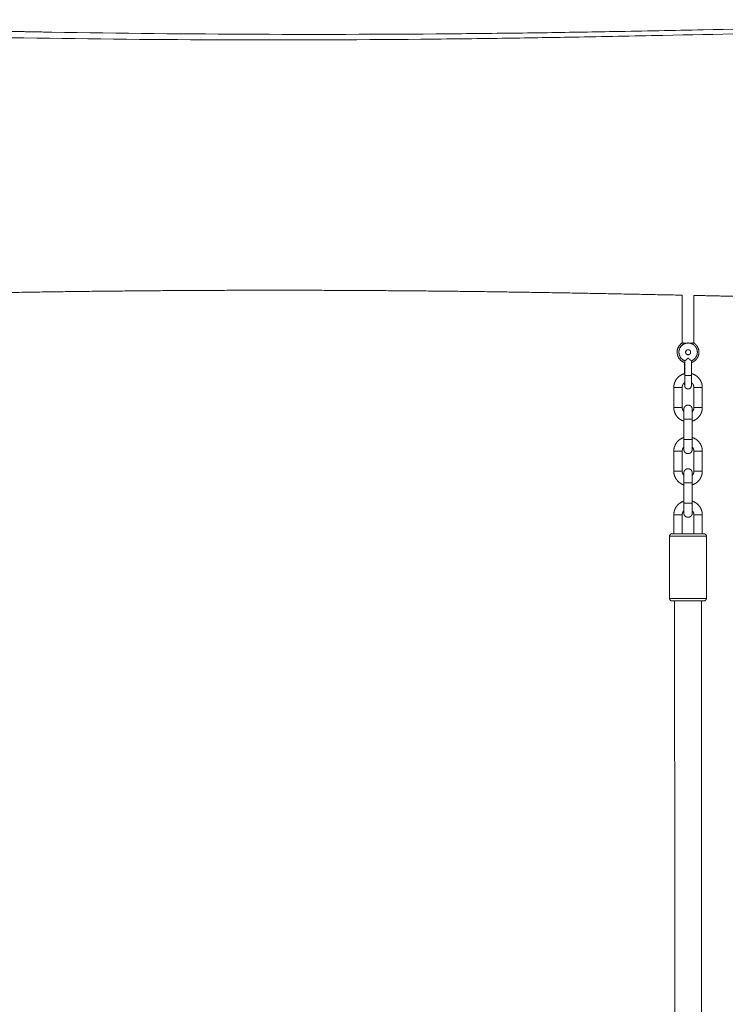
# Model space of a CAD drawing. Units: millimetres. Extents: x -43014 to -25546, y 60846 to 75395.
# Drawn here: x -38356 to -37935, y 63753 to 64340 of the extents above; entities that cross this region are included whole.
import ezdxf

# ---------------------------------------------------------------- set-up
doc = ezdxf.new("R2010")
doc.units = ezdxf.units.MM
doc.header["$MEASUREMENT"] = 0
doc.layers.add('Make2D$visible$lines', color=7, linetype='Continuous', true_color=0x000000)

msp = doc.modelspace()

# ---------------------------------------------------------------- linework, layer by layer
at = {"layer": 'Make2D$visible$lines', "color": 18, "lineweight": 13, "true_color": 0x000000}
for points, knots in [([(-37053.602, 64335.711), (-37067.131, 64335.538), (-37095.574, 64335.339), (-37142.658, 64335.521), (-37209.773, 64336.385), (-37269.174, 64337.589), (-37334.304, 64338.659), (-37418.709, 64339.775), (-37523.944, 64340.219), (-37634.995, 64339.58), (-37723.395, 64338.466), (-37796.7, 64337.183), (-37871.733, 64335.677), (-37934.302, 64334.302), (-37998.116, 64333.05), (-38046.164, 64332.258), (-38157.957, 64330.92), (-38255.584, 64331.296), (-38337.048, 64332.667)], [0, 0, 0, 0, 40.5894718, 85.3306837, 141.2527701, 241.9494637, 263.567952, 336.6700061, 495.184008, 579.2713748, 669.8258014, 760.4030355, 799.2204007, 894.9689891, 948.15472, 990.7015354, 1039.1298608, 1283.5580071, 1283.5580071, 1283.5580071, 1283.5580071]), ([(-37053.581, 64332.767), (-37071.456, 64332.445), (-37107.975, 64331.996), (-37163.137, 64332.161), (-37233.981, 64333.069), (-37293.381, 64334.276), (-37358.512, 64335.344), (-37442.916, 64336.461), (-37548.152, 64336.904), (-37659.202, 64336.266), (-37747.602, 64335.151), (-37820.907, 64333.868), (-37895.94, 64332.362), (-37958.509, 64330.987), (-38022.324, 64329.735), (-38070.371, 64328.944), (-38182.164, 64327.606), (-38279.791, 64327.981), (-38361.255, 64329.352)], [0, 0, 0, 0, 53.6335445, 109.5620597, 165.4841461, 266.1808397, 287.7993281, 360.9013821, 519.415384, 603.5027508, 694.0571775, 784.6344116, 823.4517768, 919.2003651, 972.386096, 1014.9329114, 1063.3612368, 1307.7893832, 1307.7893832, 1307.7893832, 1307.7893832]), ([(-37960.05, 64083.858), (-37960.052, 64083.837), (-37960.048, 64083.866), (-37960.046, 64083.936), (-37960.044, 64084.022), (-37960.042, 64084.129), (-37960.036, 64084.41), (-37960.031, 64084.869), (-37960.027, 64085.437), (-37960.023, 64086.009), (-37960.019, 64086.704), (-37960.017, 64087.46), (-37960.015, 64088.158), (-37960.014, 64088.909), (-37960.014, 64089.661)], [3.9886395, 3.9886395, 3.9886395, 3.9886395, 4.5387964, 4.5387964, 5.6822692, 5.6822692, 5.6822692, 8.1369032, 8.1369032, 8.1369032, 10.5954303, 10.5954303, 10.5954303, 12.8635409, 12.8635409, 12.8635409, 12.8635409]), ([(-37960.05, 64045.858), (-37960.052, 64045.837), (-37960.048, 64045.866), (-37960.046, 64045.936), (-37960.044, 64046.022), (-37960.042, 64046.129), (-37960.036, 64046.41), (-37960.031, 64046.869), (-37960.027, 64047.437), (-37960.023, 64048.009), (-37960.019, 64048.704), (-37960.017, 64049.46), (-37960.015, 64050.158), (-37960.014, 64050.909), (-37960.014, 64051.661)], [3.9886392, 3.9886392, 3.9886392, 3.9886392, 4.5387962, 4.5387962, 5.6822692, 5.6822692, 5.6822692, 8.1369032, 8.1369032, 8.1369032, 10.5954303, 10.5954303, 10.5954303, 12.8635409, 12.8635409, 12.8635409, 12.8635409])]:
    msp.add_open_spline(points, degree=3, knots=knots, dxfattribs=at)
for points, weights, degree, knots in [([(-38468.6, 64337.184), (-38465.106, 64337.071), (-38461.613, 64336.942), (-38458.121, 64336.798), (-38444.145, 64336.222), (-38430.178, 64335.439), (-38416.204, 64334.825), (-38389.825, 64333.666), (-38363.447, 64333.111), (-38337.048, 64332.667)], [1, 0.999993099643, 0.999993099643, 1, 1, 1, 1, 1, 1, 1], 3, [0, 0, 0, 0, 10.4861354, 10.4861354, 10.4861354, 52.4499178, 52.4499178, 52.4499178, 131.6413927, 131.6413927, 131.6413927, 131.6413927]), ([(-37961.058, 64175.713), (-38003.934, 64176.605), (-38046.805, 64177.428), (-38089.683, 64177.954), (-38180.207, 64179.061), (-38270.737, 64178.851), (-38361.255, 64177.325), (-38364.492, 64177.27), (-38367.729, 64177.214), (-38370.966, 64177.155)], [1, 1, 1, 1, 0.999929458965, 0.999929458965, 1, 1, 1, 1], 3, [1054.4106189, 1054.4106189, 1054.4106189, 1054.4106189, 1183.0654278, 1183.0654278, 1183.0654278, 1454.648487, 1454.648487, 1454.648487, 1464.362498, 1464.362498, 1464.362498, 1464.362498]), ([(-37545.996, 64169.979), (-37570.082, 64169.981), (-37594.168, 64170.054), (-37618.253, 64170.198), (-37704.447, 64170.717), (-37790.729, 64172.164), (-37876.967, 64173.94), (-37902.664, 64174.478), (-37928.361, 64175.02), (-37954.058, 64175.567)], [1, 0.999997054663, 0.999997054663, 1, 1, 1, 1, 0.999999989172, 0.999999989172, 1], 3, [0, 0, 0, 0, 72.2576723, 72.2576723, 72.2576723, 331.0042795, 331.0042795, 331.0042795, 408.1131197, 408.1131197, 408.1131197, 408.1131197]), ([(-37961.058, 64147.165), (-37964.058, 64145.247), (-37964.058, 64141.687), (-37964.058, 64136.922), (-37959.514, 64135.488)], [1, 0.877061453178, 1, 0.806488732593, 1], 2, [0, 0, 0, 6.5141597, 6.5141597, 14.7380322, 14.7380322, 14.7380322]), ([(-37957.514, 64147.187), (-37962.075, 64147.187), (-37962.919, 64142.705), (-37963.763, 64138.223), (-37959.514, 64136.564)], [1, 0.769743136455, 1, 0.769750140145, 1], 2, [0, 0, 0, 7.6157796, 7.6157796, 15.2316294, 15.2316294, 15.2316294]), ([(-37961.058, 64147.165), (-37960.635, 64147.193), (-37960.21, 64147.191), (-37959.787, 64147.157), (-37959.759, 64147.155), (-37959.73, 64147.153), (-37959.701, 64147.151), (-37959.376, 64147.125), (-37959.053, 64147.092), (-37958.73, 64147.051)], [1, 0.998216383626, 0.998216383626, 1, 1, 1, 1, 0.999847519304, 0.999847519304, 1], 3, [0, 0, 0, 0, 1.2721691, 1.2721691, 1.2721691, 1.2832364, 1.2832364, 1.2832364, 2.2598346, 2.2598346, 2.2598346, 2.2598346]), ([(-37957.514, 64147.187), (-37956.819, 64147.187), (-37956.136, 64147.057), (-37955.489, 64146.801), (-37954.788, 64146.524), (-37954.158, 64146.11), (-37953.625, 64145.576), (-37953.092, 64145.043), (-37952.678, 64144.413), (-37952.4, 64143.712), (-37952.144, 64143.065), (-37952.014, 64142.383), (-37952.014, 64141.687), (-37952.014, 64140.992), (-37952.144, 64140.309), (-37952.4, 64139.663), (-37952.678, 64138.962), (-37953.092, 64138.331), (-37953.625, 64137.798), (-37954.158, 64137.265), (-37954.788, 64136.851), (-37955.489, 64136.573), (-37955.497, 64136.57), (-37955.506, 64136.567), (-37955.514, 64136.564)], [1, 0.988192905718, 0.988192905718, 1, 0.986146071629, 0.986146071629, 1, 0.986146668974, 0.986146668974, 1, 0.98819410066, 0.98819410066, 1, 0.988194100658, 0.988194100658, 1, 0.98614666897, 0.98614666897, 1, 0.98614607163, 0.98614607163, 1, 1, 1, 1], 3, [0, 0, 0, 0, 2.0732588, 2.0732588, 2.0732588, 4.3196554, 4.3196554, 4.3196554, 6.5660498, 6.5660498, 6.5660498, 8.6393038, 8.6393038, 8.6393038, 10.7125579, 10.7125579, 10.7125579, 12.9589523, 12.9589523, 12.9589523, 15.2053489, 15.2053489, 15.2053489, 15.2317756, 15.2317756, 15.2317756, 15.2317756]), ([(-37956.312, 64147.054), (-37956, 64147.093), (-37955.688, 64147.126), (-37955.375, 64147.151), (-37955.346, 64147.153), (-37955.318, 64147.155), (-37955.29, 64147.157), (-37954.881, 64147.19), (-37954.471, 64147.193), (-37954.062, 64147.165)], [1, 0.999850695347, 0.999850695347, 1, 1, 1, 1, 0.998140237648, 0.998140237648, 1], 3, [0, 0, 0, 0, 0.9420533, 0.9420533, 0.9420533, 0.9531206, 0.9531206, 0.9531206, 2.1815206, 2.1815206, 2.1815206, 2.1815206]), ([(-37954.058, 64147.165), (-37953.662, 64146.911), (-37953.295, 64146.616), (-37952.962, 64146.283), (-37952.332, 64145.653), (-37951.843, 64144.908), (-37951.515, 64144.08), (-37951.212, 64143.316), (-37951.058, 64142.509), (-37951.058, 64141.687), (-37951.058, 64140.866), (-37951.212, 64140.059), (-37951.515, 64139.295), (-37951.843, 64138.466), (-37952.332, 64137.721), (-37952.962, 64137.091), (-37953.592, 64136.461), (-37954.337, 64135.972), (-37955.166, 64135.644), (-37955.281, 64135.598), (-37955.397, 64135.556), (-37955.514, 64135.517)], [1, 0.996086669104, 0.996086669104, 1, 0.98614666433, 0.98614666433, 1, 0.988194092754, 0.988194092754, 1, 0.988194092756, 0.988194092756, 1, 0.986146664328, 0.986146664328, 1, 0.98614607627, 0.98614607627, 1, 1, 1, 1], 3, [0, 0, 0, 0, 1.4092389, 1.4092389, 1.4092389, 4.0640644, 4.0640644, 4.0640644, 6.5142304, 6.5142304, 6.5142304, 8.9643963, 8.9643963, 8.9643963, 11.6192218, 11.6192218, 11.6192218, 14.274113, 14.274113, 14.274113, 14.645967, 14.645967, 14.645967, 14.645967]), ([(-37958.053, 64143.087), (-37958.35, 64142.973), (-37958.574, 64142.748), (-37959.014, 64142.309), (-37959.014, 64141.687), (-37959.014, 64141.066), (-37958.574, 64140.627), (-37958.35, 64140.402), (-37958.053, 64140.288)], [1, 0.978261105715, 1, 0.923882234926, 1, 0.923882234941, 1, 0.978261105717, 1], 2, [0, 0, 0, 0.6264618, 0.6264618, 1.804573, 1.804573, 2.9826842, 2.9826842, 3.609146, 3.609146, 3.609146]), ([(-37957.634, 64140.193), (-37958.999, 64140.317), (-37958.999, 64141.687), (-37958.999, 64143.058), (-37957.634, 64143.181)], [1, 0.73818736217, 1, 0.738187362174, 1], 2, [0, 0, 0, 2.2212272, 2.2212272, 4.4424545, 4.4424545, 4.4424545]), ([(-37957.499, 64143.187), (-37957.499, 64143.187), (-37957.499, 64143.187), (-37957.476, 64143.187), (-37957.453, 64143.187)], [0.999983869909, 0.999991934732, 1, 0.993721154591, 0.987711512408], 2, [0.4712324099, 0.4712324099, 0.4712324099, 0.471238898, 0.471238898, 0.4762899474, 0.4762899474, 0.4762899474]), ([(-37957.453, 64143.187), (-37955.999, 64143.142), (-37955.999, 64141.687), (-37955.999, 64140.232), (-37957.453, 64140.188)], [1, 0.717810099579, 1, 0.717810099575, 1], 2, [0, 0, 0, 2.3104039, 2.3104039, 4.6208079, 4.6208079, 4.6208079]), ([(-37957.499, 64138.187), (-37958.165, 64137.533), (-37958.917, 64136.981), (-37959.208, 64136.762), (-37959.514, 64136.564)], [1, 0.997407293275, 1, 0.999401040717, 1], 2, [0, 0, 0, 1.8637188, 1.8637188, 2.5915789, 2.5915789, 2.5915789]), ([(-37955.514, 64136.564), (-37955.804, 64136.769), (-37956.089, 64136.981), (-37956.835, 64137.536), (-37957.499, 64138.187)], [1, 0.999935573422, 1, 0.99764199275, 1], 2, [0, 0, 0, 0.7106028, 0.7106028, 2.5675441, 2.5675441, 2.5675441]), ([(-37966.058, 64120.661), (-37966.058, 64122.282), (-37965.461, 64123.79), (-37964.812, 64125.426), (-37963.569, 64126.671), (-37962.323, 64127.915), (-37960.687, 64128.564), (-37960.114, 64128.791), (-37959.514, 64128.933)], [1, 0.982315845688, 1, 0.97939912636, 1, 0.979375892973, 1, 0.997368041395, 1], 2, [0, 0, 0, 3.2041221, 3.2041221, 6.6755905, 6.6755905, 10.1470899, 10.1470899, 11.3780594, 11.3780594, 11.3780594]), ([(-37955.514, 64128.911), (-37954.96, 64128.774), (-37954.43, 64128.564), (-37952.794, 64127.915), (-37951.548, 64126.671), (-37950.305, 64125.426), (-37949.655, 64123.79), (-37949.059, 64122.282), (-37949.059, 64120.661)], [1, 0.997742977867, 1, 0.979375754638, 1, 0.97939929344, 1, 0.982315700225, 1], 2, [0, 0, 0, 1.139187, 1.139187, 4.6106716, 4.6106716, 8.0821548, 8.0821548, 11.2862841, 11.2862841, 11.2862841]), ([(-37959.527, 64123.555), (-37959.8, 64123.369), (-37960.033, 64123.136), (-37960.545, 64122.623), (-37960.812, 64121.949), (-37961.058, 64121.328), (-37961.058, 64120.661)], [1, 0.995578992813, 1, 0.97939915405, 1, 0.982315879358, 1], 2, [0, 0, 0, 0.6582768, 0.6582768, 2.0877081, 2.0877081, 3.4070841, 3.4070841, 3.4070841]), ([(-37957.558, 64119.753), (-37958.096, 64119.753), (-37958.593, 64119.959), (-37958.973, 64120.339), (-37959.03, 64120.397), (-37959.141, 64120.52), (-37959.317, 64120.784), (-37959.474, 64121.116), (-37959.574, 64121.596), (-37959.567, 64121.932), (-37959.574, 64122.137), (-37959.58, 64122.453), (-37959.586, 64122.911), (-37959.59, 64123.496), (-37959.59, 64123.501), (-37959.59, 64123.506), (-37959.59, 64123.511)], [1, 0.949258916804, 0.949258916804, 1, 1, 1, 1, 1, 1, 1, 1, 1, 1, 1, 1, 1, 1], 3, [0, 0, 0, 0, 1.5712184, 1.5712184, 1.5712184, 1.8170313, 2.063179, 2.5249753, 2.9097152, 3.5265327, 3.5265327, 3.5265327, 6.0047051, 6.0047051, 6.0047051, 6.0256119, 6.0256119, 6.0256119, 6.0256119]), ([(-37959.55, 64121.917), (-37959.548, 64122.015), (-37959.545, 64122.114), (-37959.542, 64122.212), (-37959.536, 64122.497), (-37959.531, 64122.955), (-37959.527, 64123.526), (-37959.523, 64124.099), (-37959.519, 64124.794), (-37959.517, 64125.551), (-37959.515, 64126.249), (-37959.514, 64127.001), (-37959.514, 64127.753)], [1, 0.999994222367, 0.999994222367, 1, 1, 1, 1, 1, 1, 1, 1, 1, 1], 3, [0, 0, 0, 0, 0.2952472, 0.2952472, 0.2952472, 2.7524417, 2.7524417, 2.7524417, 5.212756, 5.212756, 5.212756, 7.4822861, 7.4822861, 7.4822861, 7.4822861]), ([(-37959.507, 64127.753), (-37959.51, 64127.753), (-37959.514, 64127.753), (-37959.499, 64127.753), (-37957.499, 64127.753)], [1, 0.999999999999, 1, 0.707106781187, 1], 2, [0, 0, 0, 0.00675397, 0.00675397, 0.32091323, 0.32091323, 0.32091323]), ([(-37955.514, 64127.753), (-37955.514, 64126.997), (-37955.515, 64126.242), (-37955.517, 64125.539), (-37955.519, 64124.777), (-37955.523, 64124.077), (-37955.527, 64123.496), (-37955.531, 64122.911), (-37955.536, 64122.453), (-37955.542, 64122.137), (-37955.544, 64122.013), (-37955.55, 64121.808), (-37955.565, 64121.474), (-37955.681, 64120.956), (-37955.919, 64120.564), (-37956.144, 64120.339), (-37956.524, 64119.959), (-37957.021, 64119.753), (-37957.558, 64119.753)], [1, 1, 1, 1, 1, 1, 1, 1, 1, 1, 1, 1, 1, 1, 1, 1, 0.949258942632, 0.949258942632, 1], 3, [0, 0, 0, 0, 2.2809318, 2.2809318, 2.2809318, 4.7556589, 4.7556589, 4.7556589, 7.2338421, 7.2338421, 7.2338421, 7.6040632, 7.8506624, 8.235402, 9.1891586, 9.1891586, 9.1891586, 10.760377, 10.760377, 10.760377, 10.760377]), ([(-37966.058, 64120.661), (-37966.04, 64120.661), (-37963.54, 64120.661), (-37961.04, 64120.661), (-37961.058, 64120.661)], [1, 0.707106781187, 1, 0.707106781187, 1], 2, [0.78539816, 0.78539816, 0.78539816, 1.17809725, 1.17809725, 1.57079633, 1.57079633, 1.57079633]), ([(-37949.059, 64120.661), (-37949.04, 64120.661), (-37951.54, 64120.661), (-37954.04, 64120.661), (-37954.058, 64120.661)], [1, 0.707106781187, 1, 0.707106781187, 1], 2, [0.78539816, 0.78539816, 0.78539816, 1.17809725, 1.17809725, 1.57079633, 1.57079633, 1.57079633]), ([(-37961.058, 64108.661), (-37961.04, 64108.661), (-37963.54, 64108.661), (-37966.04, 64108.661), (-37966.058, 64108.661)], [1, 0.707106781187, 1, 0.707106781187, 1], 2, [-1.57079633, -1.57079633, -1.57079633, -1.17809725, -1.17809725, -0.78539816, -0.78539816, -0.78539816]), ([(-37960.014, 64100.523), (-37960.355, 64100.626), (-37960.687, 64100.758), (-37962.323, 64101.407), (-37963.569, 64102.651), (-37964.812, 64103.896), (-37965.461, 64105.532), (-37966.058, 64107.04), (-37966.058, 64108.661)], [1, 0.999109296742, 1, 0.979375759975, 1, 0.979399290596, 1, 0.982315697927, 1], 2, [0, 0, 0, 0.7131884, 0.7131884, 4.1846729, 4.1846729, 7.6561561, 7.6561561, 10.8602857, 10.8602857, 10.8602857]), ([(-37961.058, 64108.661), (-37961.058, 64108.218), (-37960.975, 64107.784), (-37960.812, 64107.373), (-37960.635, 64106.927), (-37960.372, 64106.526), (-37960.029, 64106.182)], [1, 0.988210487736, 0.988210487736, 1, 0.9862662122, 0.9862662122, 1], 3, [0, 0, 0, 0, 1.3220795, 1.3220795, 1.3220795, 2.7544426, 2.7544426, 2.7544426, 2.7544426]), ([(-37960.087, 64106.241), (-37960.084, 64106.677), (-37960.079, 64107.027), (-37960.074, 64107.287), (-37960.069, 64107.434), (-37960.072, 64107.664), (-37960.03, 64108.084), (-37959.88, 64108.702), (-37959.581, 64109.178), (-37959.327, 64109.428), (-37958.851, 64109.904), (-37958.23, 64110.161), (-37957.558, 64110.161), (-37956.886, 64110.161), (-37956.265, 64109.904), (-37955.79, 64109.428), (-37955.728, 64109.368), (-37955.608, 64109.229), (-37955.393, 64108.942), (-37955.197, 64108.52), (-37955.046, 64107.94), (-37955.048, 64107.514), (-37955.042, 64107.287), (-37955.036, 64106.966), (-37955.031, 64106.509), (-37955.027, 64105.922), (-37955.023, 64105.34), (-37955.019, 64104.64), (-37955.017, 64103.877), (-37955.015, 64103.173), (-37955.014, 64102.417), (-37955.014, 64101.661)], [1, 1, 1, 1, 1, 1, 1, 1, 1, 1, 0.94925517096, 0.94925517096, 1, 0.949255195483, 0.949255195483, 1, 1, 1, 1, 1, 1, 1, 1, 1, 1, 1, 1, 1, 1, 1, 1, 1], 3, [5.2283878, 5.2283878, 5.2283878, 5.2283878, 7.2397746, 7.2397746, 7.2397746, 7.684054, 7.9247797, 8.509632, 9.5769776, 9.5769776, 9.5769776, 11.5409105, 11.5409105, 11.5409105, 13.5048435, 13.5048435, 13.5048435, 13.7615378, 14.0608686, 14.5721881, 15.1570392, 15.8420485, 15.8420485, 15.8420485, 18.322928, 18.322928, 18.322928, 20.7994605, 20.7994605, 20.7994605, 23.0818179, 23.0818179, 23.0818179, 23.0818179]), ([(-37960.014, 64101.661), (-37960.014, 64102.412), (-37960.015, 64103.164), (-37960.017, 64103.862), (-37960.019, 64104.618), (-37960.023, 64105.312), (-37960.027, 64105.885), (-37960.031, 64106.453), (-37960.036, 64106.911), (-37960.042, 64107.193), (-37960.042, 64107.285), (-37960.045, 64107.378), (-37960.051, 64107.471)], [1, 1, 1, 1, 1, 1, 1, 1, 1, 1, 0.99967106627, 0.99967106627, 1], 3, [0, 0, 0, 0, 2.2681053, 2.2681053, 2.2681053, 4.7266219, 4.7266219, 4.7266219, 7.1812665, 7.1812665, 7.1812665, 7.4594149, 7.4594149, 7.4594149, 7.4594149]), ([(-37949.059, 64108.661), (-37949.059, 64107.04), (-37949.655, 64105.532), (-37950.305, 64103.896), (-37951.548, 64102.651), (-37952.794, 64101.407), (-37954.43, 64100.758), (-37954.718, 64100.644), (-37955.014, 64100.551)], [1, 0.982315847643, 1, 0.979399132699, 1, 0.979375885909, 1, 0.999326008471, 1], 2, [0, 0, 0, 3.2041218, 3.2041218, 6.6755901, 6.6755901, 10.1470895, 10.1470895, 10.7669565, 10.7669565, 10.7669565]), ([(-37949.059, 64108.661), (-37949.04, 64108.661), (-37951.54, 64108.661), (-37954.04, 64108.661), (-37954.058, 64108.661)], [1, 0.707106781187, 1, 0.707106781187, 1], 2, [0.78539816, 0.78539816, 0.78539816, 1.17809725, 1.17809725, 1.57079633, 1.57079633, 1.57079633]), ([(-37960.014, 64101.661), (-37959.995, 64101.661), (-37957.495, 64101.661), (-37954.995, 64101.661), (-37955.014, 64101.661)], [1, 0.707106781187, 1, 0.707106781187, 1], 2, [0.39269908, 0.39269908, 0.39269908, 0.78539816, 0.78539816, 1.17809725, 1.17809725, 1.17809725]), ([(-37966.058, 64082.661), (-37966.058, 64084.282), (-37965.461, 64085.79), (-37964.812, 64087.426), (-37963.569, 64088.671), (-37962.323, 64089.915), (-37960.687, 64090.564), (-37960.355, 64090.695), (-37960.014, 64090.798)], [1, 0.982315845685, 1, 0.979399126354, 1, 0.979375892972, 1, 0.999109271163, 1], 2, [0, 0, 0, 3.2041221, 3.2041221, 6.6755905, 6.6755905, 10.1470899, 10.1470899, 10.8602842, 10.8602842, 10.8602842]), ([(-37955.014, 64089.661), (-37955.014, 64088.905), (-37955.015, 64088.148), (-37955.017, 64087.445), (-37955.019, 64086.682), (-37955.023, 64085.982), (-37955.027, 64085.4), (-37955.031, 64084.813), (-37955.036, 64084.355), (-37955.042, 64084.035), (-37955.048, 64083.888), (-37955.045, 64083.658), (-37955.086, 64083.238), (-37955.237, 64082.619), (-37955.536, 64082.144), (-37955.79, 64081.893), (-37956.265, 64081.418), (-37956.886, 64081.161), (-37957.558, 64081.161), (-37958.23, 64081.161), (-37958.851, 64081.418), (-37959.327, 64081.893), (-37959.389, 64081.953), (-37959.508, 64082.092), (-37959.724, 64082.38), (-37959.919, 64082.802), (-37960.071, 64083.382), (-37960.069, 64083.807), (-37960.074, 64084.035), (-37960.079, 64084.295), (-37960.084, 64084.644), (-37960.087, 64085.08)], [1, 1, 1, 1, 1, 1, 1, 1, 1, 1, 1, 1, 1, 1, 1, 1, 0.949255172735, 0.949255172735, 1, 0.94925519371, 0.94925519371, 1, 1, 1, 1, 1, 1, 1, 1, 1, 1, 1], 3, [0, 0, 0, 0, 2.2823627, 2.2823627, 2.2823627, 4.7589058, 4.7589058, 4.7589058, 7.2397747, 7.2397747, 7.2397747, 7.6840541, 7.9247799, 8.5096321, 9.5769777, 9.5769777, 9.5769777, 11.5409106, 11.5409106, 11.5409106, 13.5048435, 13.5048435, 13.5048435, 13.7615379, 14.0608687, 14.5721883, 15.1570394, 15.8420487, 15.8420487, 15.8420487, 17.8534264, 17.8534264, 17.8534264, 17.8534264]), ([(-37955.014, 64089.661), (-37954.995, 64089.661), (-37957.495, 64089.661), (-37959.995, 64089.661), (-37960.014, 64089.661)], [1, 0.707106781187, 1, 0.707106781187, 1], 2, [-1.17809725, -1.17809725, -1.17809725, -0.78539816, -0.78539816, -0.39269908, -0.39269908, -0.39269908]), ([(-37955.014, 64090.771), (-37954.718, 64090.678), (-37954.43, 64090.564), (-37952.794, 64089.915), (-37951.548, 64088.671), (-37950.305, 64087.426), (-37949.655, 64085.79), (-37949.059, 64084.282), (-37949.059, 64082.661)], [1, 0.999326029917, 1, 0.979375754639, 1, 0.97939929344, 1, 0.982315700226, 1], 2, [0, 0, 0, 0.6198609, 0.6198609, 4.0913455, 4.0913455, 7.5628287, 7.5628287, 10.766958, 10.766958, 10.766958]), ([(-37966.058, 64082.661), (-37966.04, 64082.661), (-37963.54, 64082.661), (-37961.04, 64082.661), (-37961.058, 64082.661)], [1, 0.707106781187, 1, 0.707106781187, 1], 2, [0.78539816, 0.78539816, 0.78539816, 1.17809725, 1.17809725, 1.57079633, 1.57079633, 1.57079633]), ([(-37960.029, 64085.14), (-37960.372, 64084.796), (-37960.635, 64084.395), (-37960.812, 64083.949), (-37960.975, 64083.538), (-37961.058, 64083.103), (-37961.058, 64082.661)], [1, 0.9862661027, 0.9862661027, 1, 0.988210586239, 0.988210586239, 1], 3, [2.7609725, 2.7609725, 2.7609725, 2.7609725, 4.1933332, 4.1933332, 4.1933332, 5.515413, 5.515413, 5.515413, 5.515413]), ([(-37949.059, 64082.661), (-37949.04, 64082.661), (-37951.54, 64082.661), (-37954.04, 64082.661), (-37954.058, 64082.661)], [1, 0.707106781187, 1, 0.707106781187, 1], 2, [0.78539816, 0.78539816, 0.78539816, 1.17809725, 1.17809725, 1.57079633, 1.57079633, 1.57079633]), ([(-37961.058, 64070.661), (-37961.04, 64070.661), (-37963.54, 64070.661), (-37966.04, 64070.661), (-37966.058, 64070.661)], [1, 0.707106781187, 1, 0.707106781187, 1], 2, [-1.57079633, -1.57079633, -1.57079633, -1.17809725, -1.17809725, -0.78539816, -0.78539816, -0.78539816]), ([(-37960.014, 64062.523), (-37960.355, 64062.626), (-37960.687, 64062.758), (-37962.323, 64063.407), (-37963.569, 64064.651), (-37964.812, 64065.896), (-37965.461, 64067.532), (-37966.058, 64069.04), (-37966.058, 64070.661)], [1, 0.999109296742, 1, 0.979375759976, 1, 0.979399290593, 1, 0.982315697926, 1], 2, [0, 0, 0, 0.7131884, 0.7131884, 4.1846729, 4.1846729, 7.6561561, 7.6561561, 10.8602857, 10.8602857, 10.8602857]), ([(-37961.058, 64070.661), (-37961.058, 64070.218), (-37960.975, 64069.784), (-37960.812, 64069.373), (-37960.635, 64068.927), (-37960.372, 64068.526), (-37960.029, 64068.182)], [1, 0.98821048773, 0.98821048773, 1, 0.986266212192, 0.986266212192, 1], 3, [0, 0, 0, 0, 1.3220795, 1.3220795, 1.3220795, 2.7544426, 2.7544426, 2.7544426, 2.7544426]), ([(-37960.087, 64068.241), (-37960.084, 64068.677), (-37960.079, 64069.027), (-37960.074, 64069.287), (-37960.069, 64069.434), (-37960.072, 64069.664), (-37960.03, 64070.084), (-37959.88, 64070.702), (-37959.581, 64071.178), (-37959.327, 64071.428), (-37958.851, 64071.904), (-37958.23, 64072.161), (-37957.558, 64072.161), (-37956.886, 64072.161), (-37956.265, 64071.904), (-37955.79, 64071.428), (-37955.728, 64071.368), (-37955.608, 64071.229), (-37955.393, 64070.942), (-37955.197, 64070.52), (-37955.046, 64069.94), (-37955.048, 64069.514), (-37955.042, 64069.287), (-37955.036, 64068.966), (-37955.031, 64068.509), (-37955.027, 64067.922), (-37955.023, 64067.34), (-37955.019, 64066.64), (-37955.017, 64065.877), (-37955.015, 64065.173), (-37955.014, 64064.417), (-37955.014, 64063.661)], [1, 1, 1, 1, 1, 1, 1, 1, 1, 1, 0.94925517096, 0.94925517096, 1, 0.949255195481, 0.949255195481, 1, 1, 1, 1, 1, 1, 1, 1, 1, 1, 1, 1, 1, 1, 1, 1, 1], 3, [5.2283878, 5.2283878, 5.2283878, 5.2283878, 7.2397746, 7.2397746, 7.2397746, 7.684054, 7.9247797, 8.509632, 9.5769776, 9.5769776, 9.5769776, 11.5409105, 11.5409105, 11.5409105, 13.5048435, 13.5048435, 13.5048435, 13.7615378, 14.0608686, 14.5721881, 15.1570392, 15.8420485, 15.8420485, 15.8420485, 18.322928, 18.322928, 18.322928, 20.7994605, 20.7994605, 20.7994605, 23.0818179, 23.0818179, 23.0818179, 23.0818179]), ([(-37949.059, 64070.661), (-37949.059, 64069.04), (-37949.655, 64067.532), (-37950.305, 64065.896), (-37951.548, 64064.651), (-37952.794, 64063.407), (-37954.43, 64062.758), (-37954.718, 64062.644), (-37955.014, 64062.551)], [1, 0.982315847649, 1, 0.9793991327, 1, 0.979375885911, 1, 0.999326008471, 1], 2, [0, 0, 0, 3.2041218, 3.2041218, 6.6755901, 6.6755901, 10.1470895, 10.1470895, 10.7669565, 10.7669565, 10.7669565]), ([(-37949.059, 64070.661), (-37949.04, 64070.661), (-37951.54, 64070.661), (-37954.04, 64070.661), (-37954.058, 64070.661)], [1, 0.707106781187, 1, 0.707106781187, 1], 2, [0.78539816, 0.78539816, 0.78539816, 1.17809725, 1.17809725, 1.57079633, 1.57079633, 1.57079633]), ([(-37960.014, 64063.661), (-37960.014, 64064.412), (-37960.015, 64065.164), (-37960.017, 64065.862), (-37960.019, 64066.618), (-37960.023, 64067.312), (-37960.027, 64067.885), (-37960.031, 64068.453), (-37960.036, 64068.911), (-37960.042, 64069.193), (-37960.042, 64069.285), (-37960.045, 64069.378), (-37960.051, 64069.471)], [1, 1, 1, 1, 1, 1, 1, 1, 1, 1, 0.999671066265, 0.999671066265, 1], 3, [0, 0, 0, 0, 2.2681053, 2.2681053, 2.2681053, 4.7266219, 4.7266219, 4.7266219, 7.1812665, 7.1812665, 7.1812665, 7.4594149, 7.4594149, 7.4594149, 7.4594149]), ([(-37960.014, 64063.661), (-37959.995, 64063.661), (-37957.495, 64063.661), (-37954.995, 64063.661), (-37955.014, 64063.661)], [1, 0.707106781187, 1, 0.707106781187, 1], 2, [0.39269908, 0.39269908, 0.39269908, 0.78539816, 0.78539816, 1.17809725, 1.17809725, 1.17809725]), ([(-37966.058, 64044.661), (-37966.058, 64046.282), (-37965.461, 64047.79), (-37964.812, 64049.426), (-37963.569, 64050.671), (-37962.323, 64051.915), (-37960.687, 64052.564), (-37960.355, 64052.695), (-37960.014, 64052.798)], [1, 0.982315845686, 1, 0.97939912636, 1, 0.979375892974, 1, 0.999109271163, 1], 2, [0, 0, 0, 3.2041221, 3.2041221, 6.6755905, 6.6755905, 10.1470899, 10.1470899, 10.8602842, 10.8602842, 10.8602842]), ([(-37955.014, 64052.771), (-37954.718, 64052.678), (-37954.43, 64052.564), (-37952.794, 64051.915), (-37951.548, 64050.671), (-37950.305, 64049.426), (-37949.655, 64047.79), (-37949.059, 64046.282), (-37949.059, 64044.661)], [1, 0.999326029917, 1, 0.979375754639, 1, 0.979399293439, 1, 0.982315700225, 1], 2, [0, 0, 0, 0.6198609, 0.6198609, 4.0913455, 4.0913455, 7.5628287, 7.5628287, 10.766958, 10.766958, 10.766958]), ([(-37960.029, 64047.14), (-37960.372, 64046.796), (-37960.635, 64046.395), (-37960.812, 64045.949), (-37960.975, 64045.538), (-37961.058, 64045.103), (-37961.058, 64044.661)], [1, 0.986266102699, 0.986266102699, 1, 0.988210586248, 0.988210586248, 1], 3, [2.7609725, 2.7609725, 2.7609725, 2.7609725, 4.1933332, 4.1933332, 4.1933332, 5.515413, 5.515413, 5.515413, 5.515413]), ([(-37955.014, 64051.661), (-37955.014, 64050.905), (-37955.015, 64050.148), (-37955.017, 64049.445), (-37955.019, 64048.682), (-37955.023, 64047.982), (-37955.027, 64047.4), (-37955.031, 64046.813), (-37955.036, 64046.355), (-37955.042, 64046.035), (-37955.048, 64045.888), (-37955.045, 64045.658), (-37955.086, 64045.238), (-37955.237, 64044.619), (-37955.536, 64044.144), (-37955.79, 64043.893), (-37956.265, 64043.418), (-37956.886, 64043.161), (-37957.558, 64043.161), (-37958.23, 64043.161), (-37958.851, 64043.418), (-37959.327, 64043.893), (-37959.389, 64043.953), (-37959.508, 64044.092), (-37959.724, 64044.38), (-37959.919, 64044.802), (-37960.071, 64045.382), (-37960.069, 64045.807), (-37960.074, 64046.035), (-37960.079, 64046.295), (-37960.084, 64046.644), (-37960.087, 64047.08)], [1, 1, 1, 1, 1, 1, 1, 1, 1, 1, 1, 1, 1, 1, 1, 1, 0.949255172736, 0.949255172736, 1, 0.949255193706, 0.949255193706, 1, 1, 1, 1, 1, 1, 1, 1, 1, 1, 1], 3, [0, 0, 0, 0, 2.2823627, 2.2823627, 2.2823627, 4.7589058, 4.7589058, 4.7589058, 7.2397747, 7.2397747, 7.2397747, 7.6840541, 7.9247799, 8.5096321, 9.5769777, 9.5769777, 9.5769777, 11.5409106, 11.5409106, 11.5409106, 13.5048435, 13.5048435, 13.5048435, 13.7615379, 14.0608687, 14.5721883, 15.1570394, 15.8420487, 15.8420487, 15.8420487, 17.8534264, 17.8534264, 17.8534264, 17.8534264]), ([(-37955.014, 64051.661), (-37954.995, 64051.661), (-37957.495, 64051.661), (-37959.995, 64051.661), (-37960.014, 64051.661)], [1, 0.707106781187, 1, 0.707106781187, 1], 2, [-1.17809725, -1.17809725, -1.17809725, -0.78539816, -0.78539816, -0.39269908, -0.39269908, -0.39269908]), ([(-37966.058, 64044.661), (-37966.04, 64044.661), (-37963.54, 64044.661), (-37961.04, 64044.661), (-37961.058, 64044.661)], [1, 0.707106781187, 1, 0.707106781187, 1], 2, [0.78539816, 0.78539816, 0.78539816, 1.17809725, 1.17809725, 1.57079633, 1.57079633, 1.57079633]), ([(-37949.059, 64044.661), (-37949.04, 64044.661), (-37951.54, 64044.661), (-37954.04, 64044.661), (-37954.058, 64044.661)], [1, 0.707106781187, 1, 0.707106781187, 1], 2, [0.78539816, 0.78539816, 0.78539816, 1.17809725, 1.17809725, 1.57079633, 1.57079633, 1.57079633]), ([(-37946.611, 64031.91), (-37946.53, 64031.91), (-37957.529, 64031.91), (-37968.529, 64031.91), (-37968.611, 64031.91)], [1, 0.707106781187, 1, 0.707106781187, 1], 2, [3.0158528, 3.0158528, 3.0158528, 4.5237791, 4.5237791, 6.0317055, 6.0317055, 6.0317055]), ([(-37948.006, 64033.31), (-37947.426, 64033.31), (-37947.015, 64032.9), (-37946.605, 64032.49), (-37946.605, 64031.91)], [1, 0.923935178363, 1, 0.923821102238, 1], 2, [0, 0, 0, 1.1000578, 1.1000578, 2.1997269, 2.1997269, 2.1997269]), ([(-37946.611, 63994.71), (-37946.53, 63994.71), (-37957.529, 63994.71), (-37968.529, 63994.71), (-37968.611, 63994.71)], [1, 0.707106781187, 1, 0.707106781187, 1], 2, [3.0158528, 3.0158528, 3.0158528, 4.5237791, 4.5237791, 6.0317055, 6.0317055, 6.0317055]), ([(-37946.605, 63994.71), (-37946.605, 63994.334), (-37946.749, 63993.986), (-37947.015, 63993.72), (-37947.151, 63993.585), (-37947.312, 63993.479), (-37947.574, 63993.375), (-37947.662, 63993.35), (-37947.815, 63993.328), (-37947.942, 63993.316), (-37948.006, 63993.31)], [1, 0.949214068149, 0.949214068149, 1, 1, 1, 1, 1, 1, 1, 1], 3, [0, 0, 0, 0, 1.0996691, 1.0996691, 1.0996691, 1.7104802, 1.7104802, 1.999637, 1.999637, 2.2036213, 2.2036213, 2.2036213, 2.2036213])]:
    msp.add_rational_spline(points, weights, degree=degree, knots=knots, dxfattribs=at)
for points in [[(-37961.058, 64147.165), (-37961.058, 64161.439), (-37961.058, 64175.713)], [(-37954.058, 64175.567), (-37954.058, 64161.366), (-37954.058, 64147.165)], [(-37959.603, 64128.911), (-37959.603, 64132.214), (-37959.603, 64135.517)], [(-37959.514, 64127.753), (-37959.514, 64132.159), (-37959.514, 64136.564)], [(-37957.499, 64138.187), (-37957.558, 64138.187), (-37957.618, 64138.187)], [(-37955.514, 64136.564), (-37955.514, 64132.159), (-37955.514, 64127.753)], [(-37966.058, 64108.661), (-37966.058, 64114.661), (-37966.058, 64120.661)], [(-37961.058, 64120.661), (-37961.058, 64114.661), (-37961.058, 64108.661)], [(-37954.058, 64120.661), (-37954.058, 64114.661), (-37954.058, 64108.661)], [(-37949.059, 64120.661), (-37949.059, 64114.661), (-37949.059, 64108.661)], [(-37960.103, 64090.771), (-37960.103, 64095.661), (-37960.103, 64100.551)], [(-37960.014, 64089.661), (-37960.014, 64095.661), (-37960.014, 64101.661)], [(-37955.014, 64101.661), (-37955.014, 64095.661), (-37955.014, 64089.661)], [(-37966.058, 64070.661), (-37966.058, 64076.661), (-37966.058, 64082.661)], [(-37961.058, 64082.661), (-37961.058, 64076.661), (-37961.058, 64070.661)], [(-37954.058, 64082.661), (-37954.058, 64076.661), (-37954.058, 64070.661)], [(-37949.059, 64082.661), (-37949.059, 64076.661), (-37949.059, 64070.661)], [(-37960.103, 64052.771), (-37960.103, 64057.661), (-37960.103, 64062.551)], [(-37960.014, 64051.661), (-37960.014, 64057.661), (-37960.014, 64063.661)], [(-37955.014, 64063.661), (-37955.014, 64057.661), (-37955.014, 64051.661)], [(-37966.058, 64033.31), (-37966.058, 64038.986), (-37966.058, 64044.661)], [(-37961.058, 64044.661), (-37961.058, 64038.986), (-37961.058, 64033.31)], [(-37954.058, 64044.661), (-37954.058, 64038.986), (-37954.058, 64033.31)], [(-37949.059, 64044.661), (-37949.059, 64038.986), (-37949.059, 64033.31)], [(-37968.611, 64031.91), (-37968.611, 64013.31), (-37968.611, 63994.71)], [(-37950.768, 64033.31), (-37958.989, 64033.31), (-37967.211, 64033.31)], [(-37949.6, 64033.31), (-37950.184, 64033.31), (-37950.768, 64033.31)], [(-37949.417, 64033.31), (-37949.508, 64033.31), (-37949.6, 64033.31)], [(-37949.354, 64033.31), (-37949.385, 64033.31), (-37949.417, 64033.31)], [(-37949.182, 64033.31), (-37949.268, 64033.31), (-37949.354, 64033.31)], [(-37949.127, 64033.31), (-37949.155, 64033.31), (-37949.182, 64033.31)], [(-37948.968, 64033.31), (-37949.048, 64033.31), (-37949.127, 64033.31)], [(-37948.92, 64033.31), (-37948.944, 64033.31), (-37948.968, 64033.31)], [(-37948.774, 64033.31), (-37948.847, 64033.31), (-37948.92, 64033.31)], [(-37948.732, 64033.31), (-37948.753, 64033.31), (-37948.774, 64033.31)], [(-37948.601, 64033.31), (-37948.667, 64033.31), (-37948.732, 64033.31)], [(-37948.566, 64033.31), (-37948.583, 64033.31), (-37948.601, 64033.31)], [(-37948.449, 64033.31), (-37948.507, 64033.31), (-37948.566, 64033.31)], [(-37948.42, 64033.31), (-37948.434, 64033.31), (-37948.449, 64033.31)], [(-37948.318, 64033.31), (-37948.369, 64033.31), (-37948.42, 64033.31)], [(-37948.295, 64033.31), (-37948.307, 64033.31), (-37948.318, 64033.31)], [(-37948.21, 64033.31), (-37948.252, 64033.31), (-37948.295, 64033.31)], [(-37948.192, 64033.31), (-37948.201, 64033.31), (-37948.21, 64033.31)], [(-37948.124, 64033.31), (-37948.158, 64033.31), (-37948.192, 64033.31)], [(-37948.103, 64033.31), (-37948.113, 64033.31), (-37948.124, 64033.31)], [(-37948.098, 64033.31), (-37948.1, 64033.31), (-37948.103, 64033.31)], [(-37948.006, 64033.31), (-37948.052, 64033.31), (-37948.098, 64033.31)], [(-37946.611, 64031.91), (-37946.611, 64013.31), (-37946.611, 63994.71)], [(-37950.768, 63993.31), (-37958.989, 63993.31), (-37967.211, 63993.31)], [(-37965.483, 63548.167), (-37965.519, 63770.739), (-37965.555, 63993.31)], [(-37949.6, 63993.31), (-37950.184, 63993.31), (-37950.768, 63993.31)], [(-37949.417, 63993.31), (-37949.508, 63993.31), (-37949.6, 63993.31)], [(-37949.555, 63993.31), (-37949.519, 63770.706), (-37949.483, 63548.101)], [(-37949.354, 63993.31), (-37949.385, 63993.31), (-37949.417, 63993.31)], [(-37949.182, 63993.31), (-37949.268, 63993.31), (-37949.354, 63993.31)], [(-37949.127, 63993.31), (-37949.155, 63993.31), (-37949.182, 63993.31)], [(-37948.968, 63993.31), (-37949.048, 63993.31), (-37949.127, 63993.31)], [(-37948.92, 63993.31), (-37948.944, 63993.31), (-37948.968, 63993.31)], [(-37948.774, 63993.31), (-37948.847, 63993.31), (-37948.92, 63993.31)], [(-37948.732, 63993.31), (-37948.753, 63993.31), (-37948.774, 63993.31)], [(-37948.601, 63993.31), (-37948.667, 63993.31), (-37948.732, 63993.31)], [(-37948.566, 63993.31), (-37948.583, 63993.31), (-37948.601, 63993.31)], [(-37948.449, 63993.31), (-37948.507, 63993.31), (-37948.566, 63993.31)], [(-37948.42, 63993.31), (-37948.434, 63993.31), (-37948.449, 63993.31)], [(-37948.318, 63993.31), (-37948.369, 63993.31), (-37948.42, 63993.31)], [(-37948.295, 63993.31), (-37948.307, 63993.31), (-37948.318, 63993.31)], [(-37948.21, 63993.31), (-37948.252, 63993.31), (-37948.295, 63993.31)], [(-37948.192, 63993.31), (-37948.201, 63993.31), (-37948.21, 63993.31)], [(-37948.124, 63993.31), (-37948.158, 63993.31), (-37948.192, 63993.31)], [(-37948.103, 63993.31), (-37948.113, 63993.31), (-37948.124, 63993.31)], [(-37948.098, 63993.31), (-37948.1, 63993.31), (-37948.103, 63993.31)], [(-37948.006, 63993.31), (-37948.052, 63993.31), (-37948.098, 63993.31)]]:
    msp.add_open_spline(points, degree=2, dxfattribs=at)
for points, weights in [([(-37957.069, 64147.169), (-37957.114, 64147.173), (-37957.158, 64147.176)], [0.973016895531, 0.975508859291, 0.978071273976]), ([(-37957.634, 64143.181), (-37957.611, 64143.183), (-37957.588, 64143.185)], [0.965682501431, 0.97105743434, 0.976690015808]), ([(-37957.588, 64143.185), (-37957.544, 64143.187), (-37957.499, 64143.187)], [0.976690015808, 0.987832782353, 0.999983869909]), ([(-37957.588, 64140.19), (-37957.611, 64140.191), (-37957.634, 64140.193)], [0.976690015808, 0.97105743434, 0.965682501431]), ([(-37957.499, 64140.187), (-37957.544, 64140.187), (-37957.588, 64140.19)], [0.999983869909, 0.987832782353, 0.976690015808]), ([(-37957.453, 64140.188), (-37957.476, 64140.187), (-37957.499, 64140.187)], [0.987711512408, 0.993721154591, 1]), ([(-37957.499, 64127.753), (-37955.671, 64127.753), (-37955.521, 64127.753)], [1, 0.725412607362, 0.96567657592]), ([(-37955.527, 64123.511), (-37954.059, 64122.464), (-37954.058, 64120.661)], [1, 0.88899990263, 1]), ([(-37954.058, 64108.661), (-37954.058, 64107.256), (-37955.029, 64106.241)], [1, 0.928049202859, 1]), ([(-37955.029, 64085.08), (-37954.058, 64084.066), (-37954.058, 64082.661)], [1, 0.928049047716, 1]), ([(-37954.058, 64070.661), (-37954.058, 64069.256), (-37955.029, 64068.241)], [1, 0.928049202858, 1]), ([(-37955.029, 64047.08), (-37954.058, 64046.066), (-37954.058, 64044.661)], [1, 0.928049047721, 1]), ([(-37968.611, 64031.91), (-37968.611, 64033.31), (-37967.211, 64033.31)], [1, 0.707106781315, 1]), ([(-37968.611, 63994.71), (-37968.611, 63993.31), (-37967.211, 63993.31)], [1, 0.707106781317, 1])]:
    msp.add_rational_spline(points, weights, degree=2, dxfattribs=at)

doc.saveas('drawing.dxf')
